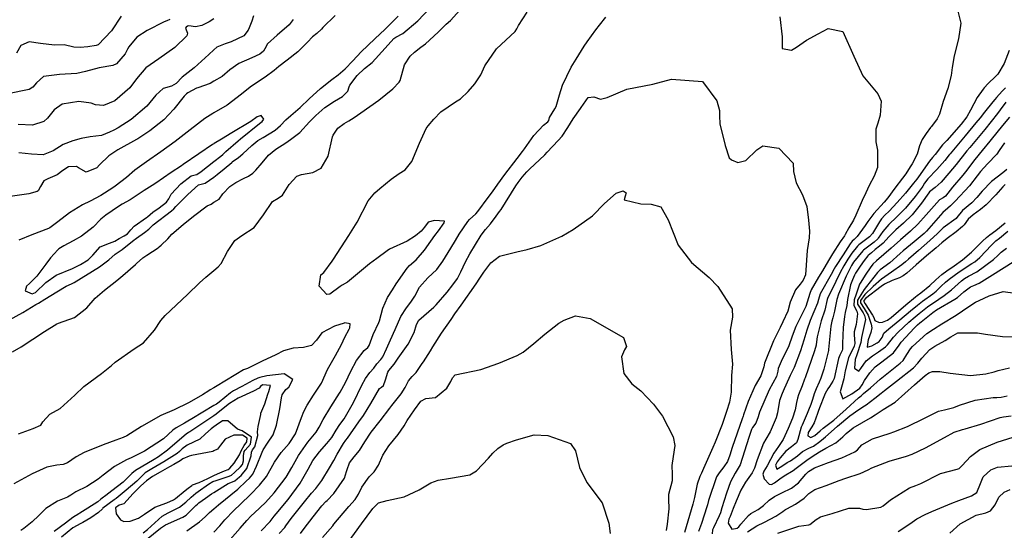
# Model space of a CAD drawing. Units: inches. Extents: x 1321759 to 1327759, y 489448 to 493449.
# Drawn here: x 1325915 to 1326372, y 491972 to 492209 of the extents above; entities that cross this region are included whole.
import ezdxf

# ---------------------------------------------------------------- set-up
doc = ezdxf.new("R2010")
doc.units = ezdxf.units.IN
doc.header["$MEASUREMENT"] = 0
doc.layers.add('Undefined', color=7, linetype='Continuous', true_color=0xe087b4)

msp = doc.modelspace()

# ---------------------------------------------------------------- linework, layer by layer
at = {"layer": 'Undefined'}
for points, elevation in [([(1325911.4095, 492054.7505), (1325915.413, 492057.0235), (1325926.2895, 492064.095), (1325931.8985, 492067.722), (1325932.711, 492068.051), (1325940.2055, 492070.6985), (1325945.8865, 492075.205), (1325949.7885, 492079.632), (1325954.107, 492083.3225), (1325959.8515, 492087.854), (1325962.6115, 492090.244), (1325968.5705, 492095.351), (1325969.002, 492095.7325), (1325971.974, 492098.319), (1325973.75, 492099.6265), (1325979.0445, 492103.041), (1325979.5895, 492103.481), (1325980.5245, 492104.3255), (1325983.4845, 492107.1895), (1325985.4505, 492109.3475), (1325990.6295, 492113.9205), (1325995.499, 492117.733), (1326001.8695, 492122.507), (1326003.64, 492123.3795), (1326004.937, 492124.2), (1326007.352, 492125.728), (1326009.196, 492128.111), (1326012.455, 492131.544), (1326015.2245, 492133.3355), (1326018.799, 492135.212), (1326021.0365, 492136.3715), (1326023.025, 492137.7735), (1326024.4825, 492139.0965), (1326027.4745, 492142.497), (1326030.3395, 492146.186), (1326033.7165, 492148.8725), (1326038.435, 492151.892), (1326040.595, 492153.384), (1326044.938, 492156.6725), (1326049.475, 492161.631), (1326052.348, 492164.62), (1326056.5655, 492168.3085), (1326061.0795, 492171.2875), (1326064.7745, 492173.389), (1326067.204, 492175.82), (1326067.8275, 492177.8925), (1326068.2025, 492178.721), (1326071.655, 492183.137), (1326075.0145, 492186.402), (1326078.4985, 492189.2025), (1326084.5395, 492195.9175), (1326088.5945, 492200.3285), (1326089.5995, 492201.04), (1326092.8145, 492202.7295), (1326099.7605, 492208.603), (1326105.5165, 492214.648)], 146), ([(1325914.109, 492016.5995), (1325920.958, 492019.084), (1325924.5655, 492020.636), (1325925.3915, 492022.088), (1325928.6295, 492025.6255), (1325933.519, 492028.362), (1325940.3895, 492034.515), (1325944.5535, 492038.5615), (1325952.698, 492044.576), (1325957.41, 492048.256), (1325959.151, 492049.8345), (1325967.897, 492056.021), (1325972.171, 492058.8075), (1325977.387, 492064.7315), (1325980.3665, 492069.2995), (1325982.3065, 492071.515), (1325992.7495, 492081.326), (1325998.345, 492086.7945), (1326001.151, 492089.468), (1326004.937, 492092.5455), (1326006.934, 492094.169), (1326008.425, 492095.771), (1326011.3185, 492101.365), (1326014.6835, 492106.4765), (1326018.0385, 492108.7575), (1326023.7605, 492112.4615), (1326028.044, 492118.4505), (1326032.2105, 492124.5225), (1326034.9225, 492126.0675), (1326036.867, 492127.492), (1326040.045, 492132.51), (1326043.485, 492136.2935), (1326045.673, 492137.1175), (1326050.903, 492138.092), (1326054.901, 492140.1465), (1326058.0335, 492145.726), (1326060.0395, 492154.565), (1326060.3785, 492155.4905), (1326062.653, 492158.671), (1326065.5395, 492160.802), (1326067.783, 492162.021), (1326070.212, 492163.6185), (1326073.259, 492165.8285), (1326081.655, 492171.641), (1326088.172, 492176.9575), (1326091.1615, 492180.022), (1326091.543, 492180.762), (1326093.648, 492188.0745), (1326096.3015, 492192.093), (1326098.238, 492193.96), (1326101.255, 492196.3445), (1326103.405, 492197.903), (1326109.203, 492203.2915), (1326113.0135, 492206.9905), (1326114.95, 492208.6655), (1326119.3235, 492213.545)], 148), ([(1326007.9, 491962.141), (1326017.168, 491972.7065), (1326020.2175, 491976.2015), (1326022.359, 491978.4005), (1326023.8355, 491979.799), (1326028.9275, 491984.684), (1326033.034, 491989.1445), (1326038.53, 491996.398), (1326041.157, 492000.852), (1326044.2775, 492006.408), (1326048.6885, 492012.6635), (1326052.593, 492017.4045), (1326053.9465, 492019.68), (1326055.701, 492023.283), (1326059.345, 492029.116), (1326063.3825, 492035.445), (1326063.7225, 492035.969), (1326066.2065, 492040.3785), (1326068.632, 492045.7535), (1326071.35, 492050.7145), (1326074.8525, 492055.223), (1326076.567, 492056.7395), (1326077.1865, 492057.6035), (1326079.0415, 492062.7825), (1326081.6235, 492068.256), (1326081.921, 492069.0475), (1326083.5675, 492075.0255), (1326085.7005, 492079.8735), (1326087.994, 492083.4825), (1326089.752, 492086.3135), (1326094.794, 492093.5945), (1326095.92, 492094.742), (1326099.0335, 492097.404), (1326102.8595, 492101.9395), (1326105.799, 492106.142), (1326107.726, 492108.747), (1326109.414, 492110.997), (1326111.9995, 492114.5775), (1326112.153, 492115.466), (1326107.484, 492115.712), (1326104.5405, 492114.9195), (1326102.837, 492112.649), (1326101.333, 492110.759), (1326098.714, 492108.614), (1326094.866, 492106.131), (1326086.624, 492102.3855), (1326085.4665, 492101.694), (1326080.7385, 492098.115), (1326077.287, 492095.6635), (1326067.128, 492087.1105), (1326064.666, 492085.608), (1326063.7465, 492085.0865), (1326058.8375, 492081.4965), (1326057.4875, 492081.374), (1326053.9165, 492085.1855), (1326054.75, 492090.4595), (1326056.05, 492091.5785), (1326059.9685, 492096.808), (1326060.5105, 492097.748), (1326067.6845, 492108.8325), (1326071.529, 492114.9465), (1326076.7515, 492124.8305), (1326079.8635, 492128.662), (1326082.0915, 492130.583), (1326087.3505, 492135.0105), (1326091.178, 492137.6), (1326093.869, 492139.3195), (1326097.0715, 492143.203), (1326100.5465, 492151.745), (1326103.652, 492158.502), (1326104.531, 492159.6765), (1326107.1715, 492162.7765), (1326110.5155, 492166.258), (1326117.37, 492170.8905), (1326119.6165, 492172.35), (1326123.183, 492175.7625), (1326126.3545, 492179.321), (1326129.1145, 492183.4235), (1326131.007, 492187.6965), (1326136.341, 492195.4855), (1326144.988, 492203.66), (1326145.8305, 492204.8375), (1326146.613, 492206.3755), (1326150.6355, 492212.624)], 150), ([(1326350.777, 492213.137), (1326352.211, 492207.5185), (1326351.1285, 492200.198), (1326349.2125, 492192.364), (1326348.193, 492186.8085), (1326347.6905, 492183.2275), (1326346.177, 492177.1735), (1326344.078, 492171.143), (1326342.2645, 492165.1785), (1326341.2545, 492163.058), (1326338.5825, 492159.42), (1326338.1835, 492158.9405), (1326336.1165, 492156.1995), (1326334.191, 492153.4315), (1326332.9465, 492150.4465), (1326331.982, 492146.5495), (1326329.553, 492142.022), (1326328.614, 492140.677), (1326326.5975, 492137.4035), (1326325.1845, 492135.4915), (1326321.582, 492130.7585), (1326318.334, 492126.2245), (1326316.5735, 492124.1855), (1326311.799, 492119.0555), (1326308.93, 492115.218), (1326307.832, 492113.4885), (1326304.075, 492108.2415), (1326302.5995, 492106.889), (1326301.746, 492106.141), (1326300.845, 492104.9555), (1326297.576, 492099.765), (1326294.025, 492094.3905), (1326293.41, 492093.3125), (1326291.9645, 492090.6025), (1326286.8035, 492081.5875), (1326286.0655, 492078.94), (1326285.6615, 492077.316), (1326282.1125, 492069.27), (1326280.5845, 492064.717), (1326279.3145, 492060.0735), (1326277.706, 492055.1065), (1326274.7085, 492047.361), (1326272.9375, 492043.718), (1326270.8315, 492039.1285), (1326270.1615, 492037.496), (1326269.126, 492035.3105), (1326267.9305, 492032.0075), (1326267.05, 492026.3185), (1326266.4195, 492023.9895), (1326263.594, 492017.4785), (1326261.607, 492014.012), (1326260.5605, 492012.1685), (1326257.61, 492004.5145), (1326256.243, 492000.5205), (1326255.19, 491998.4095), (1326252.0955, 491994.103), (1326249.9835, 491990.3615), (1326247.803, 491985.182), (1326246.3345, 491981.7955), (1326244.9645, 491978.1425), (1326244.3955, 491976.8385), (1326244.0345, 491974.964), (1326245.788, 491972.2205), (1326248.2375, 491972.678), (1326248.98, 491973.375), (1326249.8795, 491974.532), (1326253.57, 491978.514), (1326254.667, 491979.4445), (1326258.008, 491981.359), (1326260.422, 491983.2275), (1326263.176, 491985.646), (1326265.685, 491987.4505), (1326267.1035, 491988.234), (1326268.9565, 491989.104), (1326273.454, 491991.3415), (1326276.695, 491993.713), (1326280.183, 491997.819), (1326281.486, 491999.0705), (1326284.2085, 492000.6735), (1326290.7775, 492003.245), (1326296.846, 492005.4055), (1326302.991, 492008.1275), (1326304.179, 492009.1485), (1326306.136, 492011.372), (1326311.164, 492014.2255), (1326319.399, 492016.916), (1326321.0545, 492017.4485), (1326327.384, 492019.8865), (1326335.3785, 492023.8835), (1326341.823, 492027.057), (1326344.692, 492027.7065), (1326348.937, 492028.7745), (1326351.6465, 492029.8915), (1326358.954, 492032.1705), (1326367.3235, 492033.4605), (1326369.01, 492033.52), (1326370.9505, 492033.6045), (1326373.838, 492034.1955)], 150), ([(1326041.777, 492209.2395), (1326039.893, 492206.6455), (1326034.4075, 492201.905), (1326029.8265, 492197.8475), (1326028.6465, 492195.563), (1326028.102, 492194.534), (1326026.3015, 492193.015), (1326022.6885, 492191.4045), (1326016.514, 492188.741), (1326012.4445, 492185.8335), (1326008.772, 492182.7385), (1326004.937, 492180.493), (1326003.2195, 492179.4875), (1325997.507, 492177.4205), (1325996.9105, 492177.1925), (1325992.894, 492175.1155), (1325992.204, 492174.611), (1325991.134, 492173.56), (1325986.3425, 492167.5675), (1325981.7225, 492162.48), (1325975.2595, 492157.372), (1325969.669, 492153.7625), (1325969.056, 492153.4065), (1325960.386, 492148.541), (1325956.0755, 492145.7655), (1325951.867, 492141.5645), (1325950.6225, 492140.2345), (1325945.624, 492138.137), (1325941.977, 492140.186), (1325941.1215, 492140.8615), (1325937.4495, 492140.727), (1325934.757, 492138.978), (1325932.1115, 492136.9455), (1325927.8435, 492135.1605), (1325925.917, 492134.145), (1325924.315, 492131.5225), (1325923.226, 492129.5855), (1325922.7805, 492129.249), (1325918.9985, 492128.197), (1325905.9395, 492126.3185)], 146), ([(1325906.8, 492067.885), (1325916.085, 492073.0405), (1325922.131, 492076.6185), (1325923.3995, 492077.3595), (1325926.4385, 492079.1085), (1325931.9995, 492082.572), (1325936.296, 492085.1795), (1325938.731, 492086.3005), (1325939.982, 492086.894), (1325951.805, 492094.126), (1325956.183, 492097.524), (1325959.024, 492100.058), (1325959.513, 492100.3795), (1325962.332, 492102.1995), (1325967.9545, 492106.7155), (1325968.3845, 492107.099), (1325968.956, 492107.5885), (1325972.652, 492110.1215), (1325974.6905, 492111.6795), (1325975.8955, 492112.902), (1325976.757, 492113.695), (1325985.2775, 492120.16), (1325986.3545, 492121.2005), (1325987.302, 492122.3145), (1325992.792, 492127.8745), (1325997.8775, 492132.27), (1325998.4795, 492132.4615), (1326000.8565, 492133.05), (1326004.937, 492135.9395), (1326006.555, 492137.085), (1326009.7995, 492139.7825), (1326013.2575, 492142.759), (1326013.4985, 492142.9545), (1326016.3615, 492145), (1326018.3615, 492146.68), (1326022.64, 492150.662), (1326025.433, 492152.903), (1326027.8115, 492154.339), (1326033.486, 492157.7255), (1326035.9155, 492159.97), (1326038.412, 492162.546), (1326040.729, 492164.5715), (1326045.087, 492168.282), (1326049.2925, 492172.25), (1326054.5685, 492177.1735), (1326059.779, 492181.3285), (1326062.69, 492183.399), (1326065.9515, 492186.1945), (1326069.5675, 492190.04), (1326073.426, 492194.131), (1326079.842, 492200.234), (1326084.5925, 492204.743), (1326085.8315, 492205.994), (1326090.6575, 492210.7775)], 144), ([(1325984.4915, 492209.1265), (1325983.03, 492208.612), (1325981.888, 492208.0805), (1325973.978, 492204.1095), (1325969.169, 492200.9035), (1325965.4765, 492196.427), (1325964.8795, 492195.3475), (1325963.6945, 492193.2325), (1325959.7045, 492188.5025), (1325957.9915, 492187.736), (1325951.6245, 492186.787), (1325945.3165, 492185.0635), (1325941.298, 492184.125), (1325933.194, 492183.615), (1325925.813, 492182.716), (1325922.4415, 492179.7265), (1325920.836, 492177.706), (1325919.015, 492176.622), (1325909.2195, 492174.6765)], 152), ([(1325961.8295, 492210.7665), (1325957.3965, 492203.919), (1325951.1155, 492197.47), (1325950.2385, 492197.114), (1325946.345, 492196.468), (1325942.87, 492196.1435), (1325939.9175, 492196.3615), (1325935.369, 492197.3535), (1325930.9215, 492197.299), (1325924.4375, 492198.018), (1325919.0385, 492198.835), (1325915.183, 492197.072), (1325913.26, 492193.5465)], 154), ([(1326004.937, 492209.535), (1326002.7035, 492208.0545), (1325999.4255, 492206.44), (1325996.392, 492205.734), (1325993.306, 492206.1835), (1325992.7385, 492206.0695), (1325992.147, 492205.6515), (1325991.813, 492205.187), (1325992.7475, 492202.8455), (1325992.418, 492201.611), (1325986.769, 492196.1225), (1325979.32, 492190.9145), (1325973.3385, 492186.694), (1325968.9765, 492181.566), (1325965.8555, 492177.449), (1325958.9265, 492171.36), (1325953.725, 492169.157), (1325949.9375, 492169.551), (1325947.847, 492170.255), (1325942.149, 492171.1175), (1325934.488, 492169.787), (1325930.7685, 492167.2495), (1325927.564, 492163.2575), (1325925.938, 492161.841), (1325920.6535, 492160.0985), (1325914.031, 492160.3165)], 150), ([(1326023.401, 492210.9725), (1326022.6815, 492208.4755), (1326021.4265, 492205.345), (1326020.8655, 492204.2165), (1326018.849, 492201.6565), (1326013.037, 492198.7355), (1326010.256, 492197.953), (1326006.355, 492196.3115), (1326004.937, 492195.05), (1326002.594, 492192.966), (1325995.7605, 492186.6725), (1325990.2495, 492182.3755), (1325987.3615, 492179.4005), (1325985.2445, 492178.137), (1325981.4315, 492177.037), (1325978.0175, 492173.9625), (1325973.77, 492168.8485), (1325966.573, 492162.698), (1325960.4985, 492158.8105), (1325958.518, 492157.806), (1325956.4125, 492156.764), (1325952.69, 492155.247), (1325947.505, 492154.5975), (1325943.235, 492153.925), (1325939.4545, 492152.7455), (1325934.933, 492150.997), (1325930.1985, 492148.177), (1325925.561, 492146.2735), (1325920.2525, 492146.5925), (1325914.2525, 492147.136)], 148), ([(1326061.2875, 492211.0905), (1326055.65, 492205.507), (1326054.9785, 492204.7155), (1326052.8325, 492202.616), (1326050.8835, 492201.1005), (1326048.505, 492198.5935), (1326043.999, 492194.1725), (1326039.005, 492190.2955), (1326035.2065, 492187.2785), (1326033.0015, 492185.448), (1326028.7465, 492182.362), (1326025.696, 492180.4165), (1326021.9095, 492177.7195), (1326017.765, 492174.4125), (1326011.123, 492169.376), (1326004.937, 492165.74), (1326004.509, 492165.4885), (1326000.7705, 492163.2035), (1325993.9775, 492157.8795), (1325986.955, 492152.4885), (1325980.3045, 492147.7005), (1325973.669, 492143.068), (1325968.268, 492139.1275), (1325964.283, 492135.799), (1325959.1445, 492131.6675), (1325958.001, 492130.892), (1325952.35, 492127.3225), (1325947.441, 492124.736), (1325943.821, 492123.0835), (1325937.8995, 492119.3405), (1325932.456, 492115.049), (1325928.632, 492112.3335), (1325928.11, 492112.073), (1325920.2905, 492109.034), (1325914.27, 492106.5875)], 144), ([(1326026.909, 491971.4395), (1326031.0955, 491975.8445), (1326033.0615, 491978.2185), (1326033.931, 491979.3165), (1326039.4835, 491986.071), (1326045.0555, 491993.6545), (1326048.773, 492000.1765), (1326050.995, 492004.1415), (1326054.0675, 492008.245), (1326057.513, 492011.9975), (1326059.865, 492014.8835), (1326061.8745, 492018.247), (1326063.602, 492020.873), (1326065.552, 492023.5355), (1326069.877, 492031.047), (1326073.7335, 492039.1455), (1326075.4665, 492042.338), (1326077.5075, 492044.9975), (1326079.318, 492047.0275), (1326080.794, 492049.1615), (1326082.5855, 492051.1675), (1326083.5875, 492052.4085), (1326085.2515, 492056.101), (1326087.081, 492060.2815), (1326089.2325, 492065.0785), (1326091.9195, 492071.1785), (1326094.444, 492075.134), (1326096.546, 492077.83), (1326098.348, 492080.5685), (1326100.51, 492084.6885), (1326104.449, 492089.128), (1326108.6725, 492092.909), (1326111.4365, 492096.759), (1326115.141, 492102.931), (1326117.2925, 492106.516), (1326119.009, 492109.399), (1326122.967, 492115.33), (1326123.791, 492116.2355), (1326126.73, 492118.8325), (1326127.735, 492119.9845), (1326132.476, 492126.393), (1326134.4995, 492129.112), (1326137.02, 492132.694), (1326140.207, 492137.0935), (1326145.9295, 492144.588), (1326148.468, 492147.787), (1326149.4265, 492149.0785), (1326153.696, 492155.2765), (1326158.142, 492160.128), (1326160.254, 492161.679), (1326160.692, 492162.274), (1326161.056, 492163.5605), (1326163.509, 492167.5985), (1326164.096, 492168.721), (1326165.5885, 492174.202), (1326167.0585, 492178.7045), (1326171.068, 492187.091), (1326173.381, 492190.7325), (1326177.1005, 492196.7165), (1326178.4875, 492198.8075), (1326182.61, 492204.34), (1326184.2905, 492206.5355), (1326187.2315, 492210.201)], 152), ([(1326268.1065, 492210.4295), (1326269.238, 492201.076), (1326269.123, 492199.4895), (1326269.1975, 492195.7125), (1326273.4475, 492194.878), (1326275.8855, 492196.335), (1326280.467, 492199.506), (1326285.984, 492202.5795), (1326290.5135, 492205.0375), (1326297.318, 492203.5815), (1326302.4825, 492192.089), (1326306.719, 492182.99), (1326313.65, 492174.579), (1326315.138, 492171.173), (1326314.7295, 492164.764), (1326313.587, 492160.956), (1326312.705, 492158.218), (1326312.753, 492152.346), (1326313.5265, 492148.5045), (1326313.5675, 492140.366), (1326311.884, 492136.35), (1326309.6205, 492132.0485), (1326307.999, 492128.5405), (1326306.3705, 492125.0815), (1326303.49, 492118.24), (1326302.2585, 492115.915), (1326300.133, 492112.3265), (1326298.424, 492109.2055), (1326298.091, 492108.685), (1326296.1525, 492105.7795), (1326292.6485, 492100.2895), (1326290.6555, 492097.085), (1326287.868, 492092.3235), (1326286.103, 492089.425), (1326282.656, 492083.4835), (1326282.0525, 492081.8735), (1326280.112, 492075.6775), (1326278.076, 492071.4345), (1326275.5275, 492066.3845), (1326273.8405, 492061.973), (1326272.2365, 492057.542), (1326268.652, 492050.1925), (1326267.2775, 492046.952), (1326267.093, 492045.689), (1326266.5155, 492043.2745), (1326263.1385, 492037.0695), (1326258.599, 492026.55), (1326258.0265, 492024.523), (1326256.868, 492021.558), (1326255.407, 492019.5425), (1326254.9015, 492018.612), (1326253.658, 492014.8965), (1326249.668, 492002.2085), (1326249.253, 492001.2965), (1326247.2935, 491998.276), (1326245.0975, 491994.1795), (1326243.297, 491988.952), (1326241.1865, 491982.125), (1326240.426, 491979.806), (1326239.9555, 491978.3875), (1326237.2335, 491972.8735), (1326236.7415, 491971.926), (1326236.6355, 491970.078)], 152), ([(1326374.77, 492194.845), (1326372.374, 492188.7895), (1326369.4495, 492183.8485), (1326368.377, 492182.761), (1326364.981, 492179.3645), (1326363.1575, 492177.364), (1326362.678, 492176.8155), (1326359.903, 492172.859), (1326356.7, 492167.023), (1326354.9585, 492163.9655), (1326352.3265, 492160.4785), (1326345.664, 492152.9305), (1326344.461, 492151.6925), (1326343.6805, 492150.8625), (1326340.304, 492146.491), (1326339.104, 492145.075), (1326337.6585, 492143.3865), (1326332.531, 492136.086), (1326331.739, 492134.9545), (1326330.2265, 492133.0345), (1326326.483, 492128.47), (1326322.673, 492124.09), (1326318.869, 492120.137), (1326316.9175, 492118.168), (1326315.3275, 492116.451), (1326314.404, 492115.1725), (1326311.2075, 492109.7275), (1326309.793, 492108.1605), (1326304.782, 492104.399), (1326304.184, 492103.8655), (1326301.591, 492100.5255), (1326299.6975, 492097.703), (1326297.808, 492094.6395), (1326296.202, 492091.5905), (1326292.1155, 492083.25), (1326290.402, 492079.942), (1326290.13, 492079.0595), (1326289.031, 492074.1055), (1326287.3465, 492069.065), (1326285.449, 492061.678), (1326284.988, 492058.018), (1326284.9615, 492057.83), (1326284.215, 492055.071), (1326279.81, 492042.523), (1326279.5845, 492041.9), (1326278.4515, 492038.88), (1326276.7765, 492034.717), (1326276.2485, 492033.09), (1326275.8755, 492031.156), (1326275.1835, 492027.6835), (1326273.9485, 492023.9135), (1326271.935, 492019.006), (1326269.7095, 492013.9555), (1326267.54, 492010.6675), (1326265.357, 492007.525), (1326262.1535, 492001.656), (1326260.6615, 491999.2465), (1326260.1205, 491997.76), (1326260.784, 491995.594), (1326263.075, 491993.161), (1326264.2465, 491993.0015), (1326265.5595, 491993.769), (1326268.077, 491995.664), (1326270.0395, 491997.0315), (1326274.2865, 491999.562), (1326275.7045, 492000.629), (1326281.184, 492004.7545), (1326284.7735, 492007.032), (1326286.5105, 492008.123), (1326289.434, 492009.8955), (1326294.0545, 492012.381), (1326297.372, 492015.1215), (1326298.849, 492016.7685), (1326302.1045, 492019.307), (1326310.269, 492023.978), (1326312.4395, 492025.413), (1326316.123, 492027.793), (1326321.7815, 492031.2035), (1326330.724, 492039.376), (1326335.5825, 492043.75), (1326337.3225, 492044.915), (1326338.9915, 492045.468), (1326342.5485, 492045.598), (1326347.3385, 492044.7825), (1326356.761, 492043.6965), (1326363.785, 492044.4575), (1326367.756, 492045.4175), (1326369.535, 492045.9215), (1326374.846, 492047.2335)], 148), ([(1326035.2775, 491970.149), (1326037.8785, 491973.039), (1326038.481, 491973.7925), (1326040.9705, 491977.162), (1326047.157, 491984.997), (1326050.3825, 491988.914), (1326052.2995, 491991.1295), (1326055.151, 491994.884), (1326058.7805, 492000.6745), (1326060.7235, 492004.0865), (1326062.2985, 492007.1175), (1326065.2495, 492012.002), (1326066.3615, 492013.5415), (1326067.0725, 492014.5525), (1326072.3855, 492022.1), (1326074.527, 492025.0305), (1326078.0025, 492030.6235), (1326081.922, 492037.5865), (1326082.8685, 492038.2585), (1326083.7785, 492039.05), (1326084.6855, 492041.673), (1326085.8225, 492045.2175), (1326086.3345, 492045.981), (1326088.8145, 492049.017), (1326090.608, 492051.6785), (1326092.265, 492053.864), (1326095.358, 492058.205), (1326098.032, 492063.672), (1326099.092, 492067.343), (1326100.27, 492069.448), (1326107.1905, 492075.436), (1326108.289, 492076.531), (1326113.46, 492082.465), (1326116.1325, 492085.8265), (1326118.153, 492088.8015), (1326119.815, 492091.8325), (1326121.985, 492096.5575), (1326124.017, 492100.2515), (1326129.284, 492108.849), (1326131.2835, 492111.57), (1326133.5215, 492114.1245), (1326136.258, 492117.737), (1326137.8205, 492119.927), (1326138.4865, 492120.894), (1326145.3605, 492131.88), (1326146.3755, 492133.3515), (1326148.288, 492135.832), (1326150.494, 492138.377), (1326151.7095, 492139.5555), (1326158.787, 492146.3335), (1326159.919, 492147.566), (1326165.007, 492152.993), (1326166.814, 492155.0155), (1326169.4565, 492158.9515), (1326172.082, 492162.955), (1326175.404, 492167.757), (1326175.72, 492168.272), (1326178.9975, 492172.855), (1326181.629, 492173.225), (1326184.708, 492172.174), (1326187.7565, 492172.917), (1326196.973, 492176.742), (1326209.0755, 492179.0505), (1326217.7905, 492181.429), (1326232.176, 492180.37), (1326238.809, 492171.343), (1326240.0675, 492166.851), (1326240.036, 492164.398), (1326240.1505, 492160.7065), (1326242.703, 492150.561), (1326244.5765, 492144.9235), (1326245.6015, 492143.8725), (1326248.603, 492142.6655), (1326252.288, 492143.5595), (1326257.463, 492148.605), (1326260.2175, 492150.4745), (1326267.5505, 492149.3445), (1326274.2225, 492142.324), (1326274.491, 492138.4835), (1326275.7205, 492133.226), (1326278.6885, 492127.659), (1326280.5665, 492122.267), (1326281.3545, 492115.823), (1326281.939, 492110.812), (1326281.7185, 492107.679), (1326280.7175, 492101.802), (1326279.9805, 492090.513), (1326278.9865, 492088.069), (1326277.553, 492086.1585), (1326275.3885, 492083.5225), (1326272.942, 492077.731), (1326271.7505, 492073.64), (1326269.525, 492068.603), (1326268.23, 492066.055), (1326265.1685, 492059.832), (1326261.0145, 492049.424), (1326260.66, 492047.65), (1326259.236, 492043.5565), (1326256.616, 492038.985), (1326253.323, 492031.6465), (1326251.178, 492025.4375), (1326250.9735, 492024.8005), (1326250.5215, 492023.4565), (1326245.969, 492010.2305), (1326244.823, 492006.586), (1326243.743, 492003.7655), (1326242.078, 492001.172), (1326239.855, 491998.4895), (1326238.7, 491996.5135), (1326234.957, 491985.6145), (1326234.461, 491983.6065), (1326234.2025, 491982.608), (1326231.6935, 491974.7945), (1326230.3265, 491971.166)], 154), ([(1326373.0175, 492177.3465), (1326371.436, 492175.797), (1326368.7535, 492172.962), (1326367.968, 492172.047), (1326367.0635, 492170.9045), (1326363.277, 492166.1175), (1326361.1755, 492163.494), (1326359.2525, 492161.1145), (1326354.3165, 492155.11), (1326350.4125, 492150.4825), (1326347.271, 492146.788), (1326346.8215, 492146.2555), (1326344.754, 492143.6535), (1326341.09, 492139.45), (1326336.833, 492135.16), (1326335.2755, 492133.0735), (1326334.5515, 492131.776), (1326334.26, 492131.3), (1326331.045, 492126.896), (1326326.479, 492121.477), (1326322.4415, 492117.384), (1326318.761, 492113.8555), (1326315.943, 492110.6265), (1326313.8475, 492107.4805), (1326313.6265, 492107.18), (1326311.981, 492105.6155), (1326306.955, 492101.9205), (1326306.6065, 492101.604), (1326302.3, 492096.3145), (1326301.8175, 492095.6425), (1326301.3845, 492094.8745), (1326298.995, 492089.8675), (1326295.3435, 492081.5375), (1326294.637, 492079.058), (1326294.485, 492078.17), (1326293.5025, 492073.554), (1326292.775, 492070.538), (1326292.2785, 492068.872), (1326291.752, 492066.559), (1326290.7835, 492055.8315), (1326290.7025, 492055.2635), (1326288.6125, 492046.6145), (1326287.1595, 492042.4075), (1326286.3785, 492040.5505), (1326284.9995, 492037.4305), (1326284.0165, 492035.102), (1326283.221, 492032.46), (1326282.655, 492030.667), (1326282.445, 492030.142), (1326281.4095, 492027.4925), (1326280.836, 492026.017), (1326278.425, 492020.53), (1326277.9995, 492019.629), (1326276.41, 492013.951), (1326275.8645, 492012.3585), (1326273.437, 492010.492), (1326270.9495, 492008.4905), (1326268.2465, 492005.403), (1326266.909, 492003.4635), (1326266.144, 492001.995), (1326266.6315, 492000.0945), (1326269.0415, 492001.5035), (1326271.5675, 492003.2055), (1326273.0235, 492004.007), (1326276.302, 492006.3255), (1326278.5935, 492008.2935), (1326281.616, 492009.822), (1326283.6705, 492010.8535), (1326286.6205, 492012.9795), (1326288.4505, 492014.4345), (1326289.3765, 492015.225), (1326293.3755, 492018.7275), (1326294.9425, 492020.067), (1326300.6555, 492024.907), (1326304.779, 492027.9315), (1326307.516, 492029.5405), (1326308.2285, 492030.03), (1326312.259, 492033.206), (1326315.167, 492035.4185), (1326316.803, 492036.7215), (1326322.2545, 492041.008), (1326330.236, 492047.285), (1326332.28, 492049.4535), (1326334.081, 492051.698), (1326337.876, 492055.6875), (1326340.0925, 492057.3695), (1326345.0155, 492060.0045), (1326347.62, 492061.685), (1326350.822, 492063.5755), (1326360.008, 492063.4425), (1326363.647, 492062.8265), (1326371.6705, 492061.8135), (1326377.415, 492061.726)], 146), ([(1326373.219, 492170.806), (1326370.5165, 492167.1675), (1326369.288, 492165.551), (1326363.4065, 492158.1055), (1326357.983, 492151.579), (1326356.346, 492149.636), (1326355.0705, 492148.0805), (1326350.1125, 492141.829), (1326349.9645, 492141.646), (1326349.261, 492140.7795), (1326343.149, 492133.6185), (1326340.3665, 492131.041), (1326337.7355, 492129.0075), (1326337.377, 492128.6305), (1326333.9225, 492123.7405), (1326329.618, 492118.405), (1326325.5085, 492114.504), (1326322.001, 492111.3455), (1326319.437, 492108.8105), (1326318.827, 492108.17), (1326316.055, 492105.275), (1326314.3565, 492103.8065), (1326312.4255, 492102.2335), (1326310.659, 492100.669), (1326309.125, 492099.445), (1326309.0225, 492099.349), (1326307.309, 492097.136), (1326305.4675, 492094.465), (1326303.275, 492091.1785), (1326302.806, 492090.323), (1326301.8005, 492088.1375), (1326300.9305, 492085.8335), (1326299.509, 492078.9335), (1326299.1745, 492076.2205), (1326298.5065, 492072.978), (1326298.107, 492071.1255), (1326297.599, 492066.0565), (1326297.1975, 492058.626), (1326297.225, 492055.946), (1326296.994, 492055.2525), (1326295.944, 492053.1655), (1326295.4095, 492051.5655), (1326293.274, 492042.2715), (1326292.788, 492041.0035), (1326291.1815, 492038.557), (1326290.456, 492037.514), (1326289.1905, 492035.3365), (1326288.8225, 492034.4835), (1326286.602, 492028.6375), (1326285.9245, 492026.982), (1326285.579, 492026.0815), (1326283.9785, 492021.626), (1326283.033, 492019.7785), (1326281.317, 492017.215), (1326281.043, 492015.671), (1326282.505, 492014.8925), (1326284.3505, 492015.7205), (1326286.873, 492017.966), (1326288.294, 492019.141), (1326293.13, 492022.9055), (1326298.9875, 492028.037), (1326304.665, 492033.2255), (1326305.841, 492034.2695), (1326307.0505, 492035.31), (1326310.1865, 492037.986), (1326314.707, 492041.979), (1326324.0635, 492049.422), (1326325.38, 492050.7145), (1326327.1125, 492053.373), (1326328.824, 492056.025), (1326329.78, 492057.1285), (1326336.4475, 492063.143), (1326339.497, 492065.268), (1326343.4715, 492067.741), (1326350.01, 492071.792), (1326355.883, 492075.6975), (1326359.0195, 492077.752), (1326360.804, 492078.6105), (1326365.456, 492080.737), (1326371.9355, 492082.7925), (1326381.974, 492081.339)], 144), ([(1326374.855, 492163.79), (1326372.3345, 492160.815), (1326369.5395, 492157.362), (1326365.699, 492152.5665), (1326362.1695, 492148.308), (1326358.703, 492144.079), (1326354.354, 492138.396), (1326353.107, 492136.8595), (1326348.403, 492131.2135), (1326345.183, 492127.12), (1326344.045, 492126.255), (1326342.3495, 492125.313), (1326336.1, 492118.438), (1326332.312, 492113.9755), (1326328.9085, 492110.8425), (1326324.1265, 492106.7925), (1326319.9145, 492102.881), (1326313.0365, 492096.95), (1326311.385, 492095.4405), (1326310.01, 492093.7145), (1326308.0325, 492090.791), (1326305.4025, 492086.678), (1326305.178, 492086.0945), (1326303.6345, 492081.457), (1326302.605, 492078.801), (1326302.565, 492076.21), (1326303.809, 492073.5095), (1326304.211, 492072.321), (1326303.528, 492067.385), (1326302.698, 492064.044), (1326302.576, 492062.624), (1326302.9805, 492058.5235), (1326302.701, 492057.3065), (1326299.991, 492051.956), (1326298.462, 492045.8535), (1326297.847, 492042.125), (1326296.7615, 492038.271), (1326296.1125, 492036.0445), (1326297.3085, 492032.8035), (1326301.5915, 492035.1125), (1326305.295, 492037.8275), (1326306.434, 492039.2815), (1326307.4355, 492041.3995), (1326309.86, 492044.9875), (1326312.437, 492047.673), (1326315.556, 492050.044), (1326320.887, 492054.18), (1326323.5785, 492057.749), (1326324.568, 492059.1575), (1326330.619, 492065.8185), (1326332.1595, 492067.2955), (1326333.117, 492068.117), (1326333.753, 492068.6455), (1326339.1445, 492072.961), (1326340.935, 492074.171), (1326349.4955, 492079.122), (1326350.7105, 492080.0095), (1326353.568, 492082.613), (1326356.702, 492084.9105), (1326358.312, 492085.548), (1326360.7865, 492086.58), (1326365.6975, 492089.764), (1326372.312, 492093.962), (1326376.613, 492096.487)], 142), ([(1326372.463, 492151.897), (1326370.068, 492148.315), (1326368.8995, 492146.508), (1326364.6555, 492142.1615), (1326361.3345, 492138.55), (1326359.8765, 492136.577), (1326356.3045, 492131.8055), (1326349.6005, 492124.756), (1326348.3425, 492123.5545), (1326347.406, 492122.592), (1326346.1645, 492121.5155), (1326343.809, 492119.446), (1326336.205, 492110.77), (1326335.194, 492109.7455), (1326330.509, 492105.7605), (1326325.4915, 492101.588), (1326324.0375, 492100.323), (1326319.1735, 492096.1315), (1326314.7875, 492092.809), (1326313.4555, 492091.5255), (1326308.349, 492085.0255), (1326307.2315, 492083.5815), (1326304.205, 492078.699), (1326304.165, 492076.8575), (1326306.8635, 492072.7655), (1326307.5175, 492071.634), (1326307.9055, 492069.718), (1326307.0485, 492065.4835), (1326306.082, 492061.3735), (1326305.6755, 492058.9505), (1326303.834, 492053.2125), (1326303.0585, 492051.039), (1326302.8635, 492047.017), (1326304.7735, 492045.648), (1326305.705, 492046.931), (1326308.292, 492050.4585), (1326311.183, 492052.8245), (1326314.016, 492054.749), (1326317.2325, 492056.9985), (1326318.094, 492057.9155), (1326320.923, 492061.566), (1326323.0565, 492063.8355), (1326328.059, 492068.4085), (1326330.969, 492070.907), (1326332.901, 492072.5175), (1326336.8035, 492075.5735), (1326341.949, 492079.121), (1326344.446, 492080.8), (1326347.873, 492083.5525), (1326352.5395, 492087.727), (1326353.972, 492088.8435), (1326355.812, 492089.889), (1326359.6665, 492091.8705), (1326367.463, 492097.571), (1326369.4095, 492099.474), (1326370.966, 492100.979), (1326373.5085, 492102.909)], 140), ([(1326373.6615, 492139.4635), (1326371.8315, 492137.905), (1326366.539, 492133.943), (1326362.0785, 492129.367), (1326359.748, 492126.3635), (1326357.309, 492124.013), (1326353.06, 492120.4025), (1326350.4145, 492117.1085), (1326349.994, 492116.661), (1326344.0125, 492112.3015), (1326341.321, 492109.772), (1326337.8875, 492106.4645), (1326332.611, 492101.842), (1326327.908, 492097.736), (1326326.498, 492096.4925), (1326324.826, 492095.062), (1326319.955, 492091.7095), (1326315.31, 492088.5265), (1326311.4385, 492085.061), (1326307.609, 492081.352), (1326305.6645, 492078.6055), (1326305.6395, 492077.454), (1326307.313, 492074.831), (1326309.145, 492071.6945), (1326310.552, 492067.5875), (1326310.7985, 492065.8635), (1326310.3415, 492063.727), (1326309.1735, 492060.2705), (1326308.96, 492059.4705), (1326308.6855, 492056.7785), (1326310.8355, 492057.42), (1326313.287, 492058.8675), (1326314.308, 492059.523), (1326315.685, 492061.362), (1326316.5065, 492063.3585), (1326318.7145, 492065.379), (1326323.942, 492069.5255), (1326328.82, 492073.6975), (1326332.047, 492076.4), (1326334.4105, 492078.244), (1326339.223, 492081.7085), (1326340.7495, 492082.9585), (1326343.051, 492085.1415), (1326345.093, 492087.023), (1326346.8245, 492088.4185), (1326351.5235, 492091.798), (1326357.3425, 492095.707), (1326358.6755, 492096.551), (1326361.0955, 492098.476), (1326366.417, 492104.216), (1326368.529, 492106.211), (1326370.151, 492107.5055), (1326374.1295, 492110.7685)], 138), ([(1326372.7735, 492132.465), (1326371.811, 492131.3955), (1326368.4515, 492127.6085), (1326364.0565, 492123.039), (1326361.381, 492120.7915), (1326357.976, 492118.45), (1326355.6085, 492116.299), (1326353.7485, 492113.688), (1326353.0885, 492112.9175), (1326350.1115, 492110.4725), (1326345.8775, 492107.3695), (1326343.3645, 492105.3295), (1326340.762, 492103.091), (1326336.197, 492099.341), (1326331.411, 492095.1875), (1326327.18, 492091.281), (1326325.459, 492089.9405), (1326323.682, 492089.076), (1326320.267, 492087.9015), (1326316.7455, 492086.205), (1326315.193, 492085.1045), (1326307.916, 492079.538), (1326307.124, 492078.5125), (1326307.1135, 492078.0505), (1326307.7795, 492076.9765), (1326311.1935, 492071.7715), (1326311.737, 492070.5685), (1326312.331, 492069.2645), (1326314.255, 492068.287), (1326315.7925, 492068.4285), (1326318.1515, 492069.477), (1326319.772, 492070.6575), (1326326.672, 492076.487), (1326331.1905, 492080.2935), (1326332.0045, 492080.929), (1326333.6055, 492082.127), (1326337.779, 492085.589), (1326340.6245, 492088.2065), (1326343.432, 492090.6405), (1326345.6975, 492092.333), (1326349.1115, 492094.7085), (1326352.986, 492097.5155), (1326357.1395, 492101.0915), (1326362.246, 492106.1855), (1326364.176, 492107.907), (1326365.6545, 492109.06), (1326368.5015, 492111.1225), (1326372.801, 492114.651)], 136), ([(1326045.2225, 491970.256), (1326047.0195, 491972.5735), (1326051.0705, 491978.0265), (1326055.1685, 491983.049), (1326057.09, 491985.0255), (1326057.6575, 491985.5425), (1326060.743, 491988.7975), (1326065.6205, 491996.009), (1326066.6815, 491999.1045), (1326066.864, 491999.8995), (1326068.0535, 492003.0045), (1326070.1165, 492005.903), (1326072.723, 492008.7825), (1326075.1025, 492012.904), (1326078.0565, 492017.3845), (1326082.334, 492022.565), (1326086.8085, 492028.561), (1326087.678, 492029.715), (1326091.9805, 492035.1965), (1326093.852, 492038.0435), (1326095.4375, 492041.2005), (1326097.1875, 492043.229), (1326098.9835, 492045.023), (1326101.876, 492049.233), (1326102.387, 492050.014), (1326105.7075, 492055.2165), (1326106.788, 492057.048), (1326110.7855, 492063.3095), (1326115.2155, 492069.683), (1326117.0095, 492072.285), (1326119.859, 492076.3855), (1326126.9135, 492086.343), (1326128.624, 492088.854), (1326130.481, 492091.6495), (1326133.8025, 492096.0475), (1326137.7085, 492099.1685), (1326145.885, 492101.132), (1326150.6255, 492102.197), (1326157.0085, 492104.0885), (1326166.6645, 492108.4245), (1326171.989, 492111.5435), (1326180.9525, 492117.9065), (1326186.607, 492123.6065), (1326191.958, 492128.392), (1326195.1915, 492129.541), (1326196.569, 492128.6375), (1326196.123, 492127.1275), (1326195.711, 492125.349), (1326203.485, 492123.421), (1326208.2825, 492123.339), (1326212.7145, 492122.0265), (1326216.2055, 492116.08), (1326220.8305, 492104.227), (1326227.0955, 492096.179), (1326235.178, 492089.1865), (1326239.2855, 492084.9795), (1326245.8725, 492074.658), (1326246.145, 492070.7505), (1326245.008, 492064.7645), (1326245.453, 492055.7), (1326246.0245, 492048.906), (1326245.68, 492043.638), (1326245.5005, 492035.968), (1326244.73, 492031.2585), (1326243.322, 492026.962), (1326243.1455, 492026.4065), (1326241.332, 492020.9485), (1326238.0025, 492012.651), (1326236.902, 492010.248), (1326232.63, 492000.4085), (1326231.647, 491998.3295), (1326230.87, 491996.7205), (1326229.701, 491993.12), (1326228.378, 491986.909), (1326227.671, 491983.9195), (1326226.897, 491981.175), (1326223.836, 491970.6025)], 156), ([(1326055.5195, 491968.289), (1326060.288, 491973.832), (1326060.7985, 491974.4805), (1326067.6995, 491982.696), (1326070.6345, 491985.9585), (1326072.251, 491988.508), (1326073.73, 491991.804), (1326077.0945, 491996.559), (1326079.4865, 491998.9045), (1326081.5375, 492001.9425), (1326083.489, 492006.5805), (1326086.259, 492010.9915), (1326090.6845, 492016.314), (1326093.3935, 492020.333), (1326094.9025, 492022.719), (1326098.232, 492027.7315), (1326101.133, 492031.7365), (1326103.5705, 492032.9845), (1326108.0285, 492033.38), (1326113.2955, 492037.8575), (1326115.179, 492040.8925), (1326115.8745, 492042.6625), (1326117.097, 492043.9585), (1326129.125, 492046.5175), (1326137.4755, 492049.434), (1326146.042, 492052.932), (1326148.7365, 492054.4905), (1326153.6775, 492058.5315), (1326158.8015, 492062.8295), (1326165.3965, 492067.9445), (1326167.7585, 492069.4555), (1326173.149, 492071.426), (1326179.9665, 492070.1355), (1326195.4235, 492061.266), (1326196.745, 492057.1615), (1326195.9475, 492055.5395), (1326194.471, 492052.342), (1326195.4905, 492044.6195), (1326199.271, 492039.8175), (1326203.4815, 492036.6055), (1326209.4045, 492030.277), (1326213.568, 492024.798), (1326218.562, 492015.16), (1326219.2185, 492011.1725), (1326219.034, 492009.183), (1326217.838, 492001.856), (1326218.04, 491997.769), (1326218.0005, 491994.65), (1326216.386, 491988.389), (1326216.2655, 491986.228), (1326216.4695, 491981.647), (1326215.705, 491974.57), (1326215.2605, 491971.554)], 158), ([(1326004.937, 491970.9085), (1326007.6705, 491973.7315), (1326010.034, 491976.572), (1326014.19, 491980.8445), (1326017.4025, 491983.852), (1326021.97, 491988.42), (1326026.1815, 491992.726), (1326029.3815, 491996.693), (1326033.161, 492003.382), (1326036.208, 492007.8215), (1326040.047, 492012.053), (1326042.917, 492016.495), (1326045.63, 492024.093), (1326046.727, 492026.9105), (1326048.348, 492029.924), (1326051.245, 492034.533), (1326054.6945, 492039.625), (1326054.996, 492040.1785), (1326057.7225, 492046.3885), (1326061.4435, 492053.0085), (1326064.327, 492058.096), (1326065.8785, 492061.4805), (1326067.8775, 492065.2485), (1326068.2035, 492065.796), (1326068.2975, 492067.6475), (1326065.8855, 492068.121), (1326065.5645, 492068.0635), (1326061.0325, 492066.584), (1326055.107, 492063.5105), (1326052.705, 492060.1335), (1326050.3855, 492057.6945), (1326046.592, 492056.663), (1326041.7985, 492056.321), (1326037.41, 492055.1345), (1326033.7215, 492053.2535), (1326027.4125, 492050.3245), (1326021.253, 492047.222), (1326020.537, 492046.945), (1326018.7705, 492046.2495), (1326015.126, 492044.193), (1326009.9835, 492040.9865), (1326006.5525, 492038.8245), (1326004.937, 492037.9045), (1326003.2495, 492036.944), (1326002.6805, 492036.606), (1325999.7235, 492034.688), (1325993.4345, 492031.1615), (1325990.3945, 492029.633), (1325989.2545, 492029.0435), (1325986.562, 492027.787), (1325980.321, 492025.018), (1325971.3075, 492019.928), (1325964.4525, 492015.6725), (1325962.781, 492014.858), (1325959.447, 492013.615), (1325953.5705, 492011.449), (1325944.697, 492007.9475), (1325940.9325, 492005.7845), (1325936.8815, 492003.014), (1325934.8575, 492002.2595), (1325931.893, 492002.023), (1325927.3235, 492001.0745), (1325920.5245, 491997.883), (1325911.981, 491993.3345)], 148), ([(1325992.4635, 491971.421), (1325998.2365, 491975.564), (1326000.9575, 491978.0115), (1326002.9235, 491979.9285), (1326004.937, 491981.6975), (1326007.054, 491983.5575), (1326016.0705, 491990.777), (1326020, 491994.476), (1326021.599, 491995.8855), (1326023.1455, 491997.78), (1326024.822, 492001.589), (1326027.427, 492008.008), (1326027.916, 492009.077), (1326029.9035, 492012.2535), (1326032.554, 492016.0465), (1326034.0155, 492020.5135), (1326035.6605, 492028.2495), (1326036.4235, 492033.2335), (1326036.693, 492034.6175), (1326038.48, 492037.152), (1326039.8385, 492038.283), (1326041.634, 492041.7675), (1326037.684, 492044.4295), (1326029.6485, 492043.557), (1326026.4, 492042.761), (1326025.3855, 492042.4575), (1326023.03, 492041.4085), (1326017.9235, 492038.55), (1326014.0435, 492036.4725), (1326012.7405, 492035.645), (1326007.366, 492031.283), (1326006.1145, 492030.369), (1326004.937, 492029.665), (1325994.7075, 492023.55), (1325992.921, 492022.458), (1325991.2815, 492021.5105), (1325987.399, 492019.311), (1325985.9375, 492018.1835), (1325981.493, 492014.2635), (1325972.715, 492008.467), (1325966.463, 492005.3435), (1325964.3395, 492004.4035), (1325958.787, 492001.405), (1325953.4795, 491997.261), (1325951.24, 491995.448), (1325945.9165, 491992.0805), (1325940.7555, 491989.535), (1325938.4725, 491988.1), (1325936.913, 491987.0955), (1325932.2625, 491985.2125), (1325926.82, 491981.8555), (1325923.6405, 491978.574), (1325920.499, 491975.6635), (1325916.5565, 491972.5615), (1325915.16, 491971.643)], 146), ([(1325973.7, 491967.369), (1325980.2195, 491972.6205), (1325982.5455, 491974.222), (1325990.554, 491977.785), (1325992.097, 491978.7305), (1325996.5575, 491983.1815), (1325997.317, 491983.911), (1325997.992, 491984.4455), (1326001.114, 491986.7065), (1326003.818, 491988.6175), (1326004.937, 491989.3025), (1326011.6645, 491993.4205), (1326014.3405, 491994.488), (1326014.714, 491994.6895), (1326016.811, 491996.4975), (1326017.605, 491997.1715), (1326020.323, 492000.3585), (1326022.307, 492006.295), (1326022.444, 492007.9595), (1326022.9585, 492009.069), (1326024.0035, 492010.493), (1326025.435, 492015.8385), (1326025.1735, 492017.552), (1326025.625, 492019.933), (1326026.729, 492025.4945), (1326026.854, 492026.106), (1326028.704, 492030.4685), (1326030.1, 492034.9835), (1326030.5915, 492036.19), (1326031.2865, 492039.043), (1326027.58, 492039.296), (1326026.593, 492038.4845), (1326026.027, 492037.715), (1326023.351, 492036.3505), (1326016.3075, 492033.1485), (1326012.16, 492030.594), (1326010.129, 492028.962), (1326006.102, 492025.72), (1326004.937, 492024.9415), (1325999.2945, 492021.1705), (1325993.785, 492017.552), (1325993.241, 492017.222), (1325992.0355, 492016.435), (1325987.9415, 492012.814), (1325983.4805, 492008.9045), (1325979.262, 492005.8895), (1325977.1435, 492004.6455), (1325968.569, 491999.5765), (1325966.8525, 491998.1445), (1325962.718, 491994.0925), (1325957.5975, 491990.0135), (1325954.7265, 491987.8285), (1325953.0525, 491986.6285), (1325952.4365, 491986.1155), (1325951.028, 491984.956), (1325946.2985, 491982.041), (1325943.958, 491980.39), (1325940.941, 491978.613), (1325940.627, 491978.476), (1325939.3485, 491977.7245), (1325935.958, 491975.0305), (1325930.715, 491971.1385)], 144), ([(1326253.0515, 491970.951), (1326257.448, 491973.8275), (1326260.9465, 491975.5065), (1326266.221, 491978.3035), (1326269.4355, 491980.5015), (1326270.2705, 491981.0955), (1326270.7395, 491981.3555), (1326271.3505, 491981.652), (1326275.369, 491983.7995), (1326279.356, 491986.6595), (1326281.504, 491988.8495), (1326284.362, 491990.709), (1326289.597, 491992.605), (1326295.639, 491994.883), (1326298.786, 491995.9035), (1326305.3605, 491998.0365), (1326309.1415, 491999.8685), (1326310.862, 492000.7855), (1326318.9425, 492003.799), (1326326.9615, 492006.0975), (1326329.6595, 492007.136), (1326335.851, 492010.099), (1326344.6305, 492014.85), (1326349.081, 492017.335), (1326353.0595, 492018.6165), (1326354.2215, 492018.841), (1326361.5735, 492021.1015), (1326370.47, 492024.196), (1326372.008, 492024.431), (1326375.6175, 492024.926)], 152), ([(1325972.027, 491970.481), (1325974.1185, 491972.1085), (1325980.9935, 491978.254), (1325983.692, 491979.857), (1325988.9895, 491982.495), (1325991.907, 491984.7725), (1325994.4765, 491987.1055), (1325996.6385, 491988.9465), (1325997.657, 491989.756), (1326002.422, 491993.112), (1326004.5435, 491994.3295), (1326004.937, 491994.5005), (1326005.5195, 491994.7535), (1326012.0935, 491996.8905), (1326013.153, 491997.395), (1326014.5625, 491998.5345), (1326017.397, 492001.2265), (1326018.2235, 492002.2765), (1326018.7005, 492004.008), (1326018.747, 492006.2715), (1326019.112, 492008.368), (1326019.4815, 492009.023), (1326021.9915, 492011.7185), (1326022.4205, 492015.0375), (1326018.141, 492017.883), (1326015.9595, 492018.783), (1326011.503, 492022.561), (1326008.9435, 492022.5975), (1326006.088, 492020.5965), (1326004.937, 492019.7665), (1326003.708, 492018.8805), (1326001.072, 492016.565), (1325998.456, 492014.0005), (1325992.605, 492011.254), (1325990.248, 492009.5045), (1325988.9555, 492008.2735), (1325987.905, 492007.485), (1325981.7155, 492003.6055), (1325976.044, 492000.285), (1325973.097, 491998.3525), (1325971.4615, 491996.8165), (1325969.2, 491994.6235), (1325964.2355, 491990.291), (1325959.573, 491986.53), (1325958.607, 491985.807), (1325953.3825, 491981.967), (1325953.155, 491981.7585), (1325951.2825, 491979.942), (1325947.829, 491977.443), (1325944.0565, 491975.316), (1325943.152, 491974.91), (1325939.4375, 491972.924), (1325934.2, 491968.545)], 142), ([(1326067.117, 491965.688), (1326073.643, 491974.741), (1326078.8385, 491981.8255), (1326081.439, 491984.4555), (1326085.5705, 491985.5475), (1326093.379, 491987.254), (1326100.35, 491990.4815), (1326105.8705, 491993.7335), (1326109.271, 491995.0445), (1326114.9905, 491995.9165), (1326123.9355, 491997.561), (1326127.133, 491999.393), (1326132.568, 492005.306), (1326134.706, 492007.5835), (1326136.9785, 492009.754), (1326139.471, 492011.5095), (1326141.183, 492012.1805), (1326145.719, 492013.695), (1326153.887, 492016.0665), (1326160.195, 492015.8075), (1326170.739, 492011.984), (1326173.0135, 492008.6945), (1326175, 492000.8735), (1326178.412, 491993.938), (1326185.5125, 491984.474), (1326188.5795, 491974.9585), (1326189.14, 491970.199)], 160), ([(1326267.227, 491970.4125), (1326276.9815, 491973.6145), (1326281.629, 491974.2505), (1326282.0735, 491974.43), (1326285.0375, 491976.7445), (1326287.034, 491977.9175), (1326292.3705, 491979.4885), (1326300.0925, 491982.047), (1326305.0845, 491982.026), (1326306.6295, 491981.5795), (1326308.34, 491981.38), (1326315.018, 491982.4545), (1326316.2035, 491983.086), (1326319.5725, 491985.8215), (1326328.3085, 491991.3855), (1326331.246, 491992.5105), (1326333.6965, 491993.502), (1326342.816, 491998.098), (1326350.5405, 492000.15), (1326351.397, 492000.4755), (1326352.858, 492001.8465), (1326356.796, 492006.057), (1326361.1305, 492009.301), (1326369.1455, 492012.68), (1326376.512, 492014.949)], 154), ([(1326323.0645, 491971.125), (1326328.576, 491974.738), (1326331.7715, 491976.981), (1326335.6575, 491979.0545), (1326338.7865, 491980.44), (1326347.9955, 491984.322), (1326351.242, 491985.5), (1326357.2085, 491987.7515), (1326359.679, 491989.3385), (1326361.391, 491993.3995), (1326362.694, 491996.5505), (1326366.126, 491999.8635), (1326369.23, 492000.984), (1326375.9855, 492001.7115)], 156), ([(1326347.162, 491970.442), (1326351.9135, 491974.6665), (1326359.44, 491978.775), (1326363.895, 491979.844), (1326365.98, 491980.7735), (1326368.2015, 491983.5495), (1326369.8675, 491987.05), (1326372.4125, 491989.393), (1326375.176, 491990.669)], 158)]:
    msp.add_lwpolyline(points, dxfattribs=dict(at, elevation=elevation))
for points, elevation in [([(1326004.937, 492143.0965), (1326008.1235, 492145.5735), (1326009.1235, 492146.4925), (1326009.8425, 492147.23), (1326010.564, 492147.891), (1326016.194, 492152.814), (1326017.272, 492153.7395), (1326026.109, 492160.8135), (1326027.4245, 492161.817), (1326028.224, 492162.862), (1326026.8815, 492164.517), (1326025.0895, 492163.8715), (1326022.093, 492161.801), (1326013.373, 492156.521), (1326008.4625, 492153.5235), (1326005.063, 492151.5025), (1326004.937, 492151.426), (1326004.4025, 492151.102), (1325997.93, 492146.6965), (1325990.6825, 492141.745), (1325989.842, 492141.213), (1325985.0325, 492138.119), (1325978.058, 492133.1505), (1325976.2005, 492131.941), (1325972.549, 492129.656), (1325966.0175, 492125.317), (1325962.3925, 492123.257), (1325960.701, 492122.3145), (1325954.7035, 492118.284), (1325952.488, 492116.346), (1325948.79, 492112.656), (1325943.3765, 492108.492), (1325939.582, 492106.33), (1325935.192, 492103.919), (1325932.8905, 492102.5685), (1325932.3905, 492102.16), (1325929.056, 492098.3685), (1325926.8365, 492095.3775), (1325922.6815, 492089.864), (1325919.279, 492086.464), (1325917.8165, 492085.21), (1325917.2535, 492083.039), (1325920.554, 492081.712), (1325921.9875, 492082.338), (1325926.781, 492086.96), (1325931.6485, 492090.3265), (1325939.218, 492093.4765), (1325942.9745, 492095.2075), (1325946.4555, 492097.4), (1325948.6215, 492099.629), (1325952.1445, 492103.5205), (1325956.4245, 492105.223), (1325958.9785, 492106.1745), (1325960.9795, 492107.3615), (1325963.1985, 492108.5355), (1325964.775, 492109.576), (1325966.29, 492111.3245), (1325967.9815, 492113.061), (1325973.614, 492117.0675), (1325974.124, 492117.4775), (1325976.6585, 492119.543), (1325979.585, 492121.638), (1325982.9905, 492124.287), (1325983.986, 492125.799), (1325985.141, 492127.9875), (1325989.5895, 492132.834), (1325994.4595, 492136.546), (1325996.2995, 492136.996), (1325997.0875, 492137.177), (1325999.016, 492138.4945)], 142), ([(1326004.937, 491997.1575), (1326006.632, 491997.9965), (1326009.8625, 491999.2765), (1326011.6325, 492000.03), (1326012.3375, 492000.5505), (1326014.4525, 492002.854), (1326016.9225, 492006.845), (1326017.6605, 492008.6545), (1326018.992, 492011.1185), (1326020.266, 492012.7705), (1326020.491, 492014.5245), (1326018.2385, 492015.856), (1326014.195, 492015.9945), (1326010.2035, 492014.007), (1326008.0195, 492011.2985), (1326006.5995, 492009.3755), (1326004.937, 492008.573), (1326004.4835, 492008.354), (1325994.575, 492006.498), (1325993.499, 492006.225), (1325990.503, 492004.863), (1325989.2185, 492004.032), (1325986.3225, 492002.3395), (1325984.2825, 492001.2165), (1325980.0565, 491998.7615), (1325976.4805, 491996.6435), (1325973.6675, 491994.6925), (1325970.9505, 491992.445), (1325967.497, 491988.873), (1325963.114, 491984.05), (1325960.9045, 491983.3625), (1325959.279, 491982.1605), (1325959.603, 491979.3455), (1325961.624, 491976.638), (1325962.765, 491975.8995), (1325963.1005, 491975.8265), (1325965.9865, 491975.957), (1325969.8805, 491977.2685), (1325972.7265, 491979.2115), (1325977.5595, 491982.413), (1325983.0225, 491984.534), (1325986.231, 491985.8355), (1325987.0955, 491986.4185), (1325991.665, 491990.268), (1325992.998, 491991.348), (1325994.689, 491992.576), (1325995.092, 491992.7685), (1325998.203, 491993.8995), (1326002.1625, 491995.784)], 140)]:
    msp.add_lwpolyline(points, close=True, dxfattribs=dict(at, elevation=elevation))

doc.saveas('drawing.dxf')
